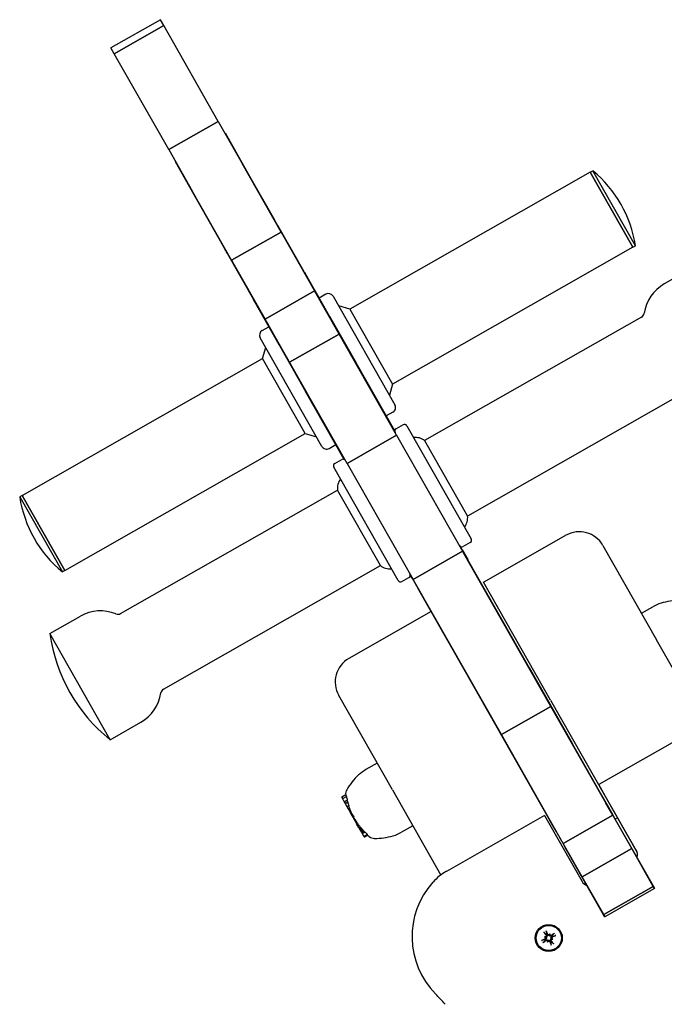
# Model space of a CAD drawing. Extents: x 27430 to 32112, y -6433 to -1785.
# Drawn here: x 30423 to 30661, y -3809 to -3446 of the extents above; entities that cross this region are included whole.
import ezdxf

# ---------------------------------------------------------------- set-up
doc = ezdxf.new("R2010")
doc.units = 0
doc.header["$LTSCALE"] = 30
doc.header["$MEASUREMENT"] = 0
doc.layers.get('0').update_dxf_attribs({"linetype": 'CONTINUOUS'})

# ---------------------------------------------------------------- blocks, each defined once
blk = doc.blocks.new('A$C1E5B3053')
for p, q in [((1461.95, 1514.6), (1443.69, 1504.22)), ((1461.95, 1514.6), (1443.69, 1504.22)), ((1463.19, 1512.42), (1461.95, 1514.6)), ((1463.19, 1512.42), (1461.95, 1514.6)), ((1463.19, 1512.42), (1444.93, 1502.04)), ((1444.93, 1502.04), (1463.19, 1512.42)), ((1483.27, 1477.12), (1463.19, 1512.42)), ((1483.27, 1477.12), (1463.19, 1512.42)), ((1444.93, 1502.04), (1443.69, 1504.22)), ((1444.93, 1502.04), (1443.69, 1504.22)), ((1465.01, 1466.74), (1444.93, 1502.04)), ((1465.01, 1466.74), (1444.93, 1502.04)), ((1483.27, 1477.12), (1465.01, 1466.74)), ((1465.01, 1466.74), (1483.27, 1477.12)), ((1483.27, 1477.12), (1492.07, 1461.64)), ((1483.27, 1477.12), (1492.07, 1461.64)), ((1485.73, 1472.79), (1485.82, 1472.84)), ((1485.82, 1472.84), (1494.84, 1456.98)), ((1465.01, 1466.74), (1473.82, 1451.26)), ((1465.01, 1466.74), (1473.82, 1451.26)), ((1467.48, 1462.41), (1467.39, 1462.36)), ((1467.39, 1462.36), (1476.42, 1446.49)), ((1506.48, 1436.31), (1492.07, 1461.64)), ((1506.48, 1436.31), (1492.07, 1461.64)), ((1494.76, 1456.93), (1494.84, 1456.98)), ((1494.84, 1456.98), (1504.05, 1440.79)), ((1620.48, 1458.38), (1531.82, 1407.94)), ((1620.48, 1458.38), (1621.41, 1458.91)), ((1620.48, 1458.38), (1636.21, 1430.74)), ((1636.21, 1430.74), (1620.48, 1458.38)), ((1637.14, 1431.27), (1621.41, 1458.91)), ((1488.23, 1425.93), (1473.82, 1451.26)), ((1488.23, 1425.93), (1473.82, 1451.26)), ((1476.5, 1446.54), (1476.42, 1446.49)), ((1476.42, 1446.49), (1485.62, 1430.31)), ((1504.05, 1440.79), (1503.96, 1440.74)), ((1505.17, 1438.82), (1504.05, 1440.79)), ((1505.17, 1438.82), (1514.74, 1421.99)), ((1506.48, 1436.31), (1488.23, 1425.93)), ((1488.23, 1425.93), (1506.48, 1436.31)), ((1506.48, 1436.31), (1518.83, 1414.61)), ((1506.48, 1436.31), (1518.83, 1414.61)), ((1485.71, 1430.36), (1485.62, 1430.31)), ((1486.75, 1428.34), (1485.62, 1430.31)), ((1636.21, 1430.74), (1547.55, 1380.3)), ((1636.21, 1430.74), (1637.14, 1431.27)), ((1486.75, 1428.34), (1496.32, 1411.51)), ((1488.23, 1425.93), (1500.57, 1404.23)), ((1488.23, 1425.93), (1500.57, 1404.23)), ((1659.09, 1423.62), (1647.79, 1417.19)), ((1515.81, 1420.13), (1514.74, 1421.99)), ((1515.2, 1421.39), (1515.11, 1421.34)), ((1516.57, 1418.98), (1515.2, 1421.39)), ((1515.81, 1420.13), (1515.72, 1420.08)), ((1517.52, 1417.1), (1515.81, 1420.13)), ((1516.48, 1418.93), (1516.57, 1418.98)), ((1524.34, 1405.32), (1516.57, 1418.98)), ((1517.52, 1417.1), (1517.44, 1417.05)), ((1518.2, 1415.91), (1517.52, 1417.1)), ((1518.12, 1415.86), (1518.2, 1415.91)), ((1518.2, 1415.91), (1520.11, 1412.56)), ((1518.83, 1414.61), (1500.57, 1404.23)), ((1500.57, 1404.23), (1518.83, 1414.61)), ((1527.86, 1398.72), (1518.83, 1414.61)), ((1527.86, 1398.72), (1518.83, 1414.61)), ((1520.02, 1412.51), (1520.11, 1412.56)), ((1523.63, 1406.38), (1520.11, 1412.56)), ((1522.98, 1413.38), (1520.54, 1412)), ((1525.71, 1412.63), (1548.45, 1372.65)), ((1497.38, 1409.64), (1496.32, 1411.51)), ((1496.68, 1410.86), (1496.6, 1410.81)), ((1497.97, 1408.4), (1496.6, 1410.81)), ((1497.46, 1409.69), (1497.38, 1409.64)), ((1499.1, 1406.62), (1497.38, 1409.64)), ((1498.06, 1408.45), (1497.97, 1408.4)), ((1505.74, 1394.74), (1497.97, 1408.4)), ((1531.82, 1407.94), (1527.73, 1409.07)), ((1499.18, 1406.67), (1499.1, 1406.62)), ((1499.78, 1405.43), (1499.1, 1406.62)), ((1499.86, 1405.48), (1499.78, 1405.43)), ((1499.78, 1405.43), (1501.68, 1402.08)), ((1523.54, 1406.33), (1523.63, 1406.38)), ((1527.27, 1399.98), (1523.63, 1406.38)), ((1524.26, 1405.27), (1524.34, 1405.32)), ((1524.34, 1405.32), (1534.12, 1388.13)), ((1531.82, 1407.94), (1547.55, 1380.3)), ((1639.38, 1404.93), (1559.41, 1359.44)), ((1499.51, 1400.03), (1501.94, 1401.42)), ((1509.61, 1388.34), (1500.57, 1404.23)), ((1509.61, 1388.34), (1500.57, 1404.23)), ((1501.77, 1402.13), (1501.68, 1402.08)), ((1505.2, 1395.89), (1501.68, 1402.08)), ((1527.86, 1398.72), (1509.61, 1388.34)), ((1509.61, 1388.34), (1527.86, 1398.72)), ((1527.18, 1399.93), (1527.27, 1399.98)), ((1527.27, 1399.98), (1528.64, 1397.57)), ((1549.08, 1361.43), (1527.86, 1398.72)), ((1549.08, 1361.43), (1527.86, 1398.72)), ((1528.55, 1397.52), (1528.64, 1397.57)), ((1528.64, 1397.57), (1532.52, 1390.73)), ((1521.5, 1357.32), (1498.76, 1397.3)), ((1505.29, 1395.94), (1505.2, 1395.89)), ((1508.84, 1389.5), (1505.2, 1395.89)), ((1505.83, 1394.79), (1505.74, 1394.74)), ((1505.74, 1394.74), (1515.52, 1377.55)), ((1499.66, 1389.65), (1500.79, 1393.74)), ((1532.44, 1390.69), (1532.52, 1390.73)), ((1532.52, 1390.73), (1533.56, 1388.92)), ((1411, 1339.22), (1499.66, 1389.65)), ((1515.39, 1362.01), (1499.66, 1389.65)), ((1508.93, 1389.55), (1508.84, 1389.5)), ((1508.84, 1389.5), (1510.21, 1387.08)), ((1530.83, 1351.05), (1509.61, 1388.34)), ((1530.83, 1351.05), (1509.61, 1388.34)), ((1510.3, 1387.13), (1510.21, 1387.08)), ((1510.21, 1387.08), (1514.1, 1380.25)), ((1533.56, 1388.92), (1533.47, 1388.87)), ((1533.8, 1388.48), (1533.56, 1388.92)), ((1548.38, 1362.87), (1533.8, 1388.48)), ((1534.03, 1388.08), (1534.12, 1388.13)), ((1548.38, 1363.06), (1534.12, 1388.13)), ((1514.18, 1380.3), (1514.1, 1380.25)), ((1514.1, 1380.25), (1515.13, 1378.44)), ((1547.55, 1380.3), (1546.42, 1376.21)), ((1515.22, 1378.49), (1515.13, 1378.44)), ((1515.38, 1378), (1515.13, 1378.44)), ((1529.95, 1352.39), (1515.38, 1378)), ((1515.6, 1377.6), (1515.52, 1377.55)), ((1529.78, 1352.48), (1515.52, 1377.55)), ((1655.2, 1377.12), (1575.24, 1331.63)), ((1547.7, 1369.92), (1545.27, 1368.54)), ((1551.49, 1365.29), (1548.88, 1363.8)), ((1552.85, 1364.91), (1576.58, 1323.19)), ((1426.73, 1311.57), (1515.39, 1362.01)), ((1515.39, 1362.01), (1519.48, 1360.88)), ((1549.08, 1361.43), (1530.83, 1351.05)), ((1530.83, 1351.05), (1549.08, 1361.43)), ((1549.08, 1361.43), (1573.42, 1318.64)), ((1549.08, 1361.43), (1573.42, 1318.64)), ((1524.23, 1356.57), (1526.67, 1357.95)), ((1559.41, 1359.44), (1575.24, 1331.63)), ((1526.28, 1350.95), (1528.89, 1352.43)), ((1530.83, 1351.05), (1555.17, 1308.26)), ((1530.83, 1351.05), (1555.17, 1308.26)), ((1549.64, 1307.86), (1525.91, 1349.58)), ((1447.29, 1295.66), (1527.25, 1341.15)), ((1543.08, 1313.33), (1527.25, 1341.15)), ((1411, 1339.22), (1410.07, 1338.69)), ((1410.07, 1338.69), (1425.8, 1311.04)), ((1426.73, 1311.57), (1411, 1339.22)), ((1411, 1339.22), (1426.73, 1311.57)), ((1576.21, 1321.83), (1573.6, 1320.34)), ((1581.07, 1307.21), (1611.49, 1324.52)), ((1573.42, 1318.64), (1555.17, 1308.26)), ((1555.17, 1308.26), (1573.42, 1318.64)), ((1572.54, 1320.39), (1572.84, 1319.86)), ((1573.24, 1319.16), (1572.84, 1319.86)), ((1573.24, 1319.16), (1573.15, 1319.11)), ((1573.24, 1319.16), (1575.28, 1315.57)), ((1605.97, 1261.41), (1573.42, 1318.64)), ((1605.97, 1261.41), (1573.42, 1318.64)), ((1625.13, 1320.77), (1644.91, 1286)), ((1575.28, 1315.57), (1575.19, 1315.52)), ((1575.34, 1315.47), (1575.28, 1315.57)), ((1579.36, 1308.4), (1575.34, 1315.47)), ((1426.73, 1311.57), (1425.8, 1311.04)), ((1463.11, 1267.84), (1543.08, 1313.33)), ((1551, 1307.49), (1553.61, 1308.97)), ((1554.11, 1309.91), (1554.41, 1309.38)), ((1554.81, 1308.67), (1554.41, 1309.38)), ((1554.9, 1308.72), (1554.81, 1308.67)), ((1554.81, 1308.67), (1556.85, 1305.09)), ((1587.72, 1251.03), (1555.17, 1308.26)), ((1587.72, 1251.03), (1555.17, 1308.26)), ((1592.89, 1284.62), (1579.36, 1308.4)), ((1605.79, 1263.75), (1581.07, 1307.21)), ((1556.94, 1305.14), (1556.85, 1305.09)), ((1556.91, 1304.99), (1556.85, 1305.09)), ((1560.93, 1297.92), (1556.91, 1304.99)), ((1561.81, 1296.38), (1531.47, 1279.12)), ((1574.46, 1274.14), (1560.93, 1297.92)), ((1639.34, 1295.79), (1643.51, 1298.16)), ((1421.15, 1288.27), (1432.45, 1294.7)), ((1443.4, 1249.16), (1421.15, 1288.27)), ((1443.4, 1249.16), (1421.15, 1288.27)), ((1662.79, 1254.57), (1644.91, 1286)), ((1592.8, 1284.57), (1592.89, 1284.62)), ((1624.24, 1229.49), (1592.89, 1284.62)), ((1574.55, 1274.19), (1574.46, 1274.14)), ((1605.82, 1219.01), (1574.46, 1274.14)), ((1598.12, 1275.62), (1598.04, 1275.57)), ((1613.95, 1247.8), (1598.12, 1275.62)), ((1547.5, 1230.72), (1527.73, 1265.48)), ((1605.79, 1263.75), (1637.76, 1207.56)), ((1605.97, 1261.41), (1587.72, 1251.03)), ((1587.72, 1251.03), (1605.97, 1261.41)), ((1628.79, 1221.3), (1605.97, 1261.41)), ((1628.79, 1221.3), (1605.97, 1261.41)), ((1443.4, 1249.16), (1454.7, 1255.58)), ((1659.82, 1253.19), (1623.62, 1232.6)), ((1610.54, 1210.92), (1587.72, 1251.03)), ((1610.54, 1210.92), (1587.72, 1251.03)), ((1613.95, 1247.8), (1613.86, 1247.75)), ((1541.94, 1240.5), (1537.77, 1238.13)), ((1547.5, 1230.72), (1565.38, 1199.29)), ((1626.1, 1228.25), (1623.62, 1232.6)), ((1528.83, 1227.85), (1529.19, 1227.22)), ((1528.9, 1228.12), (1530.29, 1228.91)), ((1529.19, 1227.22), (1529.72, 1226.29)), ((1529.26, 1227.5), (1530.58, 1228.25)), ((1529.72, 1226.29), (1530.86, 1226.94)), ((1624.16, 1229.45), (1624.24, 1229.49)), ((1626.3, 1225.87), (1624.24, 1229.49)), ((1637.47, 1208.26), (1626.1, 1228.25)), ((1529.72, 1226.29), (1530.07, 1225.68)), ((1530.07, 1225.68), (1531.04, 1226.23)), ((1530.07, 1225.68), (1530.71, 1224.55)), ((1530.71, 1224.55), (1531.42, 1224.95)), ((1530.71, 1224.55), (1531.2, 1223.68)), ((1531.2, 1223.68), (1531.67, 1223.94)), ((1531.2, 1223.68), (1531.22, 1223.64)), ((1531.22, 1223.64), (1531.62, 1223.87)), ((1531.22, 1223.64), (1531.24, 1223.61)), ((1531.24, 1223.61), (1531.63, 1223.83)), ((1531.24, 1223.61), (1531.26, 1223.58)), ((1531.26, 1223.58), (1531.64, 1223.8)), ((1531.26, 1223.58), (1531.27, 1223.56)), ((1531.27, 1223.56), (1531.65, 1223.78)), ((1531.27, 1223.56), (1531.43, 1223.28)), ((1531.43, 1223.28), (1531.83, 1223.51)), ((1531.43, 1223.28), (1532, 1222.28)), ((1626.22, 1225.82), (1626.3, 1225.87)), ((1628.79, 1221.3), (1626.22, 1225.82)), ((1628.88, 1221.35), (1626.3, 1225.87)), ((1532, 1222.28), (1532.29, 1222.44)), ((1532, 1222.28), (1532.36, 1221.64)), ((1532.36, 1221.64), (1532.73, 1221.85)), ((1532.36, 1221.64), (1532.94, 1220.63)), ((1532.94, 1220.63), (1533.26, 1220.82)), ((1532.94, 1220.63), (1532.96, 1220.59)), ((1532.96, 1220.59), (1533.12, 1220.68)), ((1532.96, 1220.59), (1533.04, 1220.44)), ((1533.04, 1220.44), (1533.21, 1220.54)), ((1533.04, 1220.44), (1533.18, 1220.2)), ((1533.18, 1220.2), (1533.37, 1220.31)), ((1533.18, 1220.2), (1533.34, 1219.92)), ((1533.34, 1219.92), (1533.54, 1220.04)), ((1533.34, 1219.92), (1533.52, 1219.61)), ((1533.52, 1219.61), (1533.73, 1219.73)), ((1603.63, 1221.23), (1567.44, 1200.64)), ((1603.63, 1221.23), (1606.1, 1216.88)), ((1628.79, 1221.3), (1610.54, 1210.92)), ((1610.54, 1210.92), (1628.79, 1221.3)), ((1628.79, 1221.3), (1628.88, 1221.35)), ((1635.79, 1209), (1628.79, 1221.3)), ((1635.79, 1209), (1628.79, 1221.3)), ((1629.7, 1219.91), (1628.88, 1221.35)), ((1629.61, 1219.86), (1629.7, 1219.91)), ((1630.49, 1220.34), (1629.7, 1219.9)), ((1643.79, 1195.14), (1629.7, 1219.91)), ((1533.52, 1219.61), (1533.59, 1219.49)), ((1533.59, 1219.49), (1533.8, 1219.61)), ((1533.59, 1219.49), (1533.65, 1219.38)), ((1533.65, 1219.38), (1533.86, 1219.5)), ((1533.65, 1219.38), (1533.71, 1219.27)), ((1533.71, 1219.27), (1533.92, 1219.4)), ((1533.71, 1219.27), (1533.76, 1219.18)), ((1533.76, 1219.18), (1533.98, 1219.31)), ((1533.76, 1219.18), (1533.81, 1219.1)), ((1533.81, 1219.1), (1534.02, 1219.22)), ((1533.81, 1219.1), (1533.85, 1219.02)), ((1533.85, 1219.02), (1534.07, 1219.14)), ((1533.85, 1219.02), (1533.88, 1218.96)), ((1533.88, 1218.96), (1534.12, 1219.1)), ((1533.88, 1218.96), (1534.45, 1217.96)), ((1534.45, 1217.96), (1534.77, 1218.14)), ((1534.67, 1217.59), (1534.45, 1217.96)), ((1534.67, 1217.59), (1535.03, 1217.79)), ((1535.18, 1216.68), (1534.67, 1217.59)), ((1535.18, 1216.68), (1535.67, 1216.96)), ((1535.21, 1216.62), (1535.18, 1216.68)), ((1535.21, 1216.62), (1535.7, 1216.9)), ((1535.28, 1216.51), (1535.21, 1216.62)), ((1535.28, 1216.51), (1535.79, 1216.81)), ((1535.34, 1216.4), (1535.28, 1216.51)), ((1535.34, 1216.4), (1535.88, 1216.7)), ((1535.41, 1216.27), (1535.34, 1216.4)), ((1535.41, 1216.27), (1535.98, 1216.59)), ((1535.49, 1216.15), (1535.41, 1216.27)), ((1535.49, 1216.15), (1536.07, 1216.48)), ((1535.56, 1216.01), (1535.49, 1216.15)), ((1535.56, 1216.01), (1536.18, 1216.36)), ((1535.68, 1215.81), (1535.56, 1216.01)), ((1535.68, 1215.81), (1536.33, 1216.18)), ((1535.77, 1215.65), (1536.46, 1216.04)), ((1555.05, 1217.45), (1550.88, 1215.08)), ((1605.9, 1219.06), (1605.82, 1219.01)), ((1607.88, 1215.39), (1605.82, 1219.01)), ((1606.1, 1216.88), (1617.48, 1196.89)), ((1535.77, 1215.65), (1535.68, 1215.81)), ((1535.85, 1215.51), (1535.77, 1215.65)), ((1535.85, 1215.51), (1536.56, 1215.91)), ((1535.9, 1215.41), (1535.85, 1215.51)), ((1535.9, 1215.41), (1536.63, 1215.82)), ((1535.94, 1215.35), (1535.9, 1215.41)), ((1535.94, 1215.35), (1536.67, 1215.77)), ((1535.95, 1215.33), (1535.94, 1215.35)), ((1535.95, 1215.33), (1536.68, 1215.74)), ((1536.04, 1215.16), (1536.8, 1215.59)), ((1536.04, 1215.16), (1536.12, 1215.03)), ((1536.12, 1215.03), (1536.95, 1215.5)), ((1536.12, 1215.03), (1536.32, 1214.68)), ((1536.32, 1214.68), (1537.23, 1215.21)), ((1536.32, 1214.68), (1536.39, 1214.56)), ((1536.39, 1214.56), (1537.4, 1215.13)), ((1536.39, 1214.56), (1536.87, 1213.72)), ((1536.87, 1213.72), (1537, 1213.49)), ((1537.14, 1213.64), (1538.28, 1214.29)), ((1537.27, 1213.41), (1538.43, 1214.06)), ((1607.96, 1215.44), (1607.88, 1215.39)), ((1610.45, 1210.87), (1607.88, 1215.39)), ((1610.54, 1210.92), (1607.96, 1215.44)), ((1610.54, 1210.92), (1610.45, 1210.87)), ((1611.27, 1209.42), (1610.45, 1210.87)), ((1617.54, 1198.61), (1610.54, 1210.92)), ((1617.54, 1198.61), (1610.54, 1210.92)), ((1611.36, 1209.47), (1611.27, 1209.42)), ((1625.36, 1184.66), (1611.27, 1209.42)), ((1635.79, 1209), (1617.54, 1198.61)), ((1617.54, 1198.61), (1635.79, 1209)), ((1643.7, 1195.09), (1635.79, 1209)), ((1643.7, 1195.09), (1635.79, 1209)), ((1625.45, 1184.71), (1617.54, 1198.61)), ((1625.45, 1184.71), (1617.54, 1198.61)), ((1643.7, 1195.09), (1625.45, 1184.71)), ((1625.45, 1184.71), (1643.7, 1195.09)), ((1644.15, 1194.3), (1625.9, 1183.92)), ((1644.15, 1194.3), (1625.9, 1183.92)), ((1643.7, 1195.09), (1643.79, 1195.14)), ((1644.15, 1194.3), (1643.7, 1195.09)), ((1644.15, 1194.3), (1643.7, 1195.09)), ((1643.7, 1195.09), (1644.15, 1194.3)), ((1644.24, 1194.35), (1643.79, 1195.14)), ((1644.24, 1194.35), (1644.15, 1194.3)), ((1625.45, 1184.71), (1625.36, 1184.66)), ((1625.81, 1183.87), (1625.36, 1184.66)), ((1625.9, 1183.92), (1625.45, 1184.71)), ((1625.45, 1184.71), (1625.9, 1183.92)), ((1625.9, 1183.92), (1625.45, 1184.71)), ((1625.9, 1183.92), (1625.81, 1183.87)), ((1603.59, 1176.51), (1603.85, 1176.43)), ((1603.85, 1176.43), (1604.24, 1176.33)), ((1604.26, 1177.32), (1604.36, 1177.2)), ((1604.6, 1177.34), (1604.54, 1177.48)), ((1605.51, 1177.38), (1605.41, 1177)), ((1605.59, 1177.65), (1605.51, 1177.38)), ((1606.4, 1176.97), (1606.28, 1176.88)), ((1606.42, 1176.64), (1606.56, 1176.69)), ((1603.89, 1175.52), (1603.75, 1175.46)), ((1603.91, 1175.18), (1604.03, 1175.28)), ((1604.72, 1174.5), (1604.8, 1174.77)), ((1604.8, 1174.77), (1604.9, 1175.16)), ((1605.72, 1174.81), (1605.77, 1174.67)), ((1606.05, 1174.83), (1605.96, 1174.95)), ((1606.46, 1175.72), (1606.08, 1175.82)), ((1606.73, 1175.64), (1606.46, 1175.72))]:
    blk.add_line(p, q)
at = {"flags": 128}
for points in [[(1530.3, 1228.79), (1530.31, 1228.79), (1530.31, 1228.79), (1530.31, 1228.78), (1530.31, 1228.78), (1530.31, 1228.78), (1530.31, 1228.78), (1530.31, 1228.77), (1530.31, 1228.77), (1530.31, 1228.77), (1530.31, 1228.77), (1530.31, 1228.76), (1530.31, 1228.76), (1530.31, 1228.76), (1530.31, 1228.76), (1530.31, 1228.75), (1530.31, 1228.75), (1530.31, 1228.75), (1530.31, 1228.75), (1530.31, 1228.75), (1530.31, 1228.74), (1530.31, 1228.74), (1530.31, 1228.74), (1530.31, 1228.74), (1530.31, 1228.73)], [(1603.53, 1178.03), (1603.53, 1178.03), (1603.53, 1178.04), (1603.52, 1178.04), (1603.52, 1178.05), (1603.51, 1178.06), (1603.51, 1178.06), (1603.5, 1178.07), (1603.49, 1178.08), (1603.49, 1178.08), (1603.48, 1178.09), (1603.47, 1178.1), (1603.47, 1178.11), (1603.46, 1178.12), (1603.45, 1178.13), (1603.45, 1178.14), (1603.44, 1178.15), (1603.43, 1178.16), (1603.43, 1178.17), (1603.42, 1178.18), (1603.41, 1178.18), (1603.41, 1178.19), (1603.4, 1178.2), (1603.39, 1178.21), (1603.38, 1178.22)], [(1603.53, 1178.03), (1603.57, 1177.99), (1603.61, 1177.96), (1603.65, 1177.92), (1603.68, 1177.89), (1603.72, 1177.85), (1603.75, 1177.82), (1603.78, 1177.79), (1603.82, 1177.76), (1603.85, 1177.72), (1603.88, 1177.69), (1603.91, 1177.66), (1603.94, 1177.64), (1603.97, 1177.61), (1604, 1177.58), (1604.03, 1177.55), (1604.06, 1177.52), (1604.08, 1177.5), (1604.11, 1177.47), (1604.14, 1177.45), (1604.16, 1177.42), (1604.19, 1177.4), (1604.21, 1177.37), (1604.24, 1177.35), (1604.26, 1177.32)], [(1603.95, 1176.34), (1603.97, 1176.32), (1603.98, 1176.29), (1604, 1176.27), (1604.01, 1176.24), (1604.02, 1176.21), (1604.03, 1176.18), (1604.04, 1176.15), (1604.04, 1176.12), (1604.04, 1176.09), (1604.04, 1176.05), (1604.04, 1176.02), (1604.03, 1175.99), (1604.02, 1175.96), (1604.01, 1175.94), (1604, 1175.91), (1603.99, 1175.88), (1603.97, 1175.85), (1603.95, 1175.83), (1603.93, 1175.8), (1603.91, 1175.78), (1603.88, 1175.76), (1603.86, 1175.75), (1603.83, 1175.73), (1603.8, 1175.72)], [(1604.24, 1176.33), (1604.25, 1176.29), (1604.27, 1176.25), (1604.28, 1176.21), (1604.28, 1176.16), (1604.29, 1176.12), (1604.29, 1176.08), (1604.29, 1176.04), (1604.28, 1175.99), (1604.27, 1175.95), (1604.26, 1175.91), (1604.25, 1175.87), (1604.23, 1175.83), (1604.21, 1175.79), (1604.19, 1175.76), (1604.17, 1175.73), (1604.14, 1175.69), (1604.12, 1175.66), (1604.09, 1175.64), (1604.06, 1175.61), (1604.03, 1175.59), (1603.99, 1175.57), (1603.96, 1175.55), (1603.93, 1175.53), (1603.89, 1175.52)], [(1604.18, 1177.07), (1604.19, 1177.05), (1604.21, 1177.02), (1604.22, 1176.99), (1604.23, 1176.97), (1604.24, 1176.93), (1604.25, 1176.9), (1604.25, 1176.87), (1604.25, 1176.84), (1604.25, 1176.81), (1604.25, 1176.78), (1604.24, 1176.75), (1604.23, 1176.72), (1604.22, 1176.69), (1604.21, 1176.66), (1604.19, 1176.64), (1604.18, 1176.61), (1604.16, 1176.58), (1604.13, 1176.56), (1604.11, 1176.54), (1604.09, 1176.52), (1604.06, 1176.5), (1604.04, 1176.49), (1604.01, 1176.47), (1603.98, 1176.46)], [(1604.21, 1178.7), (1604.22, 1178.69), (1604.22, 1178.67), (1604.23, 1178.66), (1604.23, 1178.65), (1604.24, 1178.64), (1604.24, 1178.63), (1604.25, 1178.62), (1604.25, 1178.61), (1604.26, 1178.6), (1604.26, 1178.59), (1604.27, 1178.58), (1604.27, 1178.57), (1604.27, 1178.56), (1604.28, 1178.55), (1604.28, 1178.54), (1604.29, 1178.53), (1604.29, 1178.52), (1604.29, 1178.51), (1604.29, 1178.5), (1604.3, 1178.49), (1604.3, 1178.49), (1604.3, 1178.48), (1604.3, 1178.47), (1604.3, 1178.47)], [(1604.36, 1177.2), (1604.38, 1177.17), (1604.4, 1177.14), (1604.42, 1177.11), (1604.43, 1177.07), (1604.45, 1177.04), (1604.46, 1177), (1604.47, 1176.96), (1604.48, 1176.92), (1604.49, 1176.88), (1604.49, 1176.84), (1604.49, 1176.8), (1604.49, 1176.76), (1604.48, 1176.72), (1604.47, 1176.68), (1604.46, 1176.64), (1604.45, 1176.59), (1604.43, 1176.55), (1604.41, 1176.52), (1604.39, 1176.48), (1604.36, 1176.45), (1604.33, 1176.41), (1604.3, 1176.38), (1604.27, 1176.35), (1604.24, 1176.33)], [(1604.54, 1177.48), (1604.53, 1177.52), (1604.52, 1177.55), (1604.52, 1177.58), (1604.51, 1177.62), (1604.5, 1177.65), (1604.49, 1177.69), (1604.48, 1177.72), (1604.47, 1177.76), (1604.46, 1177.8), (1604.46, 1177.84), (1604.45, 1177.88), (1604.44, 1177.92), (1604.43, 1177.96), (1604.42, 1178), (1604.41, 1178.04), (1604.4, 1178.08), (1604.39, 1178.13), (1604.37, 1178.17), (1604.36, 1178.22), (1604.35, 1178.27), (1604.34, 1178.32), (1604.33, 1178.37), (1604.32, 1178.42), (1604.3, 1178.47)], [(1605.41, 1177), (1605.37, 1176.98), (1605.33, 1176.97), (1605.29, 1176.96), (1605.24, 1176.95), (1605.2, 1176.94), (1605.16, 1176.94), (1605.12, 1176.95), (1605.07, 1176.95), (1605.03, 1176.96), (1604.99, 1176.97), (1604.95, 1176.98), (1604.91, 1177), (1604.87, 1177.02), (1604.84, 1177.04), (1604.81, 1177.06), (1604.77, 1177.09), (1604.75, 1177.11), (1604.72, 1177.14), (1604.69, 1177.17), (1604.67, 1177.21), (1604.65, 1177.24), (1604.63, 1177.27), (1604.61, 1177.31), (1604.6, 1177.34)], [(1605.42, 1177.28), (1605.4, 1177.26), (1605.37, 1177.25), (1605.35, 1177.23), (1605.32, 1177.22), (1605.29, 1177.21), (1605.26, 1177.2), (1605.23, 1177.2), (1605.2, 1177.19), (1605.17, 1177.19), (1605.13, 1177.19), (1605.1, 1177.19), (1605.07, 1177.2), (1605.04, 1177.21), (1605.02, 1177.22), (1604.99, 1177.23), (1604.96, 1177.25), (1604.93, 1177.26), (1604.91, 1177.28), (1604.88, 1177.3), (1604.86, 1177.33), (1604.84, 1177.35), (1604.83, 1177.37), (1604.81, 1177.4), (1604.8, 1177.43)], [(1606.28, 1176.88), (1606.25, 1176.85), (1606.22, 1176.83), (1606.19, 1176.81), (1606.15, 1176.8), (1606.12, 1176.78), (1606.08, 1176.77), (1606.04, 1176.76), (1606, 1176.75), (1605.96, 1176.74), (1605.92, 1176.74), (1605.88, 1176.74), (1605.84, 1176.74), (1605.8, 1176.75), (1605.76, 1176.76), (1605.72, 1176.77), (1605.67, 1176.78), (1605.63, 1176.8), (1605.6, 1176.82), (1605.56, 1176.84), (1605.53, 1176.87), (1605.49, 1176.9), (1605.46, 1176.93), (1605.43, 1176.96), (1605.41, 1177)], [(1606.16, 1177.05), (1606.13, 1177.04), (1606.1, 1177.02), (1606.07, 1177.01), (1606.05, 1177), (1606.01, 1176.99), (1605.98, 1176.99), (1605.95, 1176.98), (1605.92, 1176.98), (1605.89, 1176.98), (1605.86, 1176.99), (1605.83, 1176.99), (1605.8, 1177), (1605.77, 1177.01), (1605.74, 1177.02), (1605.72, 1177.04), (1605.69, 1177.06), (1605.66, 1177.08), (1605.64, 1177.1), (1605.62, 1177.12), (1605.6, 1177.14), (1605.58, 1177.17), (1605.57, 1177.19), (1605.55, 1177.22), (1605.54, 1177.25)], [(1606.08, 1175.82), (1606.06, 1175.86), (1606.05, 1175.9), (1606.04, 1175.95), (1606.03, 1175.99), (1606.02, 1176.03), (1606.02, 1176.07), (1606.03, 1176.12), (1606.03, 1176.16), (1606.04, 1176.2), (1606.05, 1176.24), (1606.06, 1176.28), (1606.08, 1176.32), (1606.1, 1176.36), (1606.12, 1176.39), (1606.14, 1176.43), (1606.17, 1176.46), (1606.19, 1176.49), (1606.22, 1176.51), (1606.25, 1176.54), (1606.29, 1176.56), (1606.32, 1176.59), (1606.35, 1176.61), (1606.39, 1176.62), (1606.42, 1176.64)], [(1606.36, 1175.81), (1606.35, 1175.83), (1606.33, 1175.86), (1606.31, 1175.88), (1606.3, 1175.91), (1606.29, 1175.94), (1606.28, 1175.97), (1606.28, 1176), (1606.27, 1176.03), (1606.27, 1176.07), (1606.27, 1176.1), (1606.27, 1176.13), (1606.28, 1176.16), (1606.29, 1176.19), (1606.3, 1176.22), (1606.31, 1176.24), (1606.33, 1176.27), (1606.34, 1176.3), (1606.36, 1176.32), (1606.38, 1176.35), (1606.41, 1176.37), (1606.43, 1176.39), (1606.45, 1176.41), (1606.48, 1176.42), (1606.51, 1176.43)], [(1607.11, 1177.7), (1607.07, 1177.66), (1607.04, 1177.62), (1607, 1177.58), (1606.97, 1177.55), (1606.93, 1177.51), (1606.9, 1177.48), (1606.87, 1177.45), (1606.84, 1177.41), (1606.8, 1177.38), (1606.77, 1177.35), (1606.74, 1177.32), (1606.72, 1177.29), (1606.69, 1177.26), (1606.66, 1177.23), (1606.63, 1177.2), (1606.6, 1177.18), (1606.58, 1177.15), (1606.55, 1177.12), (1606.53, 1177.1), (1606.5, 1177.07), (1606.48, 1177.05), (1606.45, 1177.02), (1606.43, 1177), (1606.4, 1176.97)], [(1606.56, 1176.69), (1606.6, 1176.7), (1606.63, 1176.71), (1606.66, 1176.72), (1606.7, 1176.72), (1606.73, 1176.73), (1606.77, 1176.74), (1606.8, 1176.75), (1606.84, 1176.76), (1606.88, 1176.77), (1606.92, 1176.78), (1606.96, 1176.79), (1607, 1176.8), (1607.04, 1176.81), (1607.08, 1176.82), (1607.12, 1176.83), (1607.17, 1176.84), (1607.21, 1176.85), (1607.25, 1176.86), (1607.3, 1176.87), (1607.35, 1176.88), (1607.4, 1176.89), (1607.45, 1176.9), (1607.5, 1176.92), (1607.55, 1176.93)], [(1607.11, 1177.7), (1607.12, 1177.7), (1607.12, 1177.71), (1607.12, 1177.71), (1607.13, 1177.72), (1607.14, 1177.72), (1607.14, 1177.73), (1607.15, 1177.73), (1607.16, 1177.74), (1607.16, 1177.74), (1607.17, 1177.75), (1607.18, 1177.76), (1607.19, 1177.76), (1607.2, 1177.77), (1607.21, 1177.78), (1607.22, 1177.78), (1607.23, 1177.79), (1607.24, 1177.8), (1607.25, 1177.81), (1607.26, 1177.81), (1607.26, 1177.82), (1607.27, 1177.83), (1607.28, 1177.83), (1607.29, 1177.84), (1607.3, 1177.85)], [(1607.78, 1177.02), (1607.77, 1177.01), (1607.75, 1177.01), (1607.74, 1177), (1607.73, 1177), (1607.72, 1176.99), (1607.71, 1176.99), (1607.7, 1176.98), (1607.69, 1176.98), (1607.68, 1176.97), (1607.67, 1176.97), (1607.66, 1176.97), (1607.65, 1176.96), (1607.64, 1176.96), (1607.63, 1176.95), (1607.62, 1176.95), (1607.61, 1176.95), (1607.6, 1176.94), (1607.59, 1176.94), (1607.58, 1176.94), (1607.57, 1176.94), (1607.57, 1176.93), (1607.56, 1176.93), (1607.55, 1176.93), (1607.55, 1176.93)], [(1602.54, 1175.13), (1602.55, 1175.14), (1602.56, 1175.14), (1602.57, 1175.15), (1602.58, 1175.15), (1602.59, 1175.16), (1602.6, 1175.16), (1602.61, 1175.17), (1602.62, 1175.17), (1602.63, 1175.18), (1602.65, 1175.18), (1602.66, 1175.19), (1602.67, 1175.19), (1602.68, 1175.19), (1602.69, 1175.2), (1602.7, 1175.2), (1602.7, 1175.2), (1602.71, 1175.21), (1602.72, 1175.21), (1602.73, 1175.21), (1602.74, 1175.22), (1602.74, 1175.22), (1602.75, 1175.22), (1602.76, 1175.22), (1602.76, 1175.22)], [(1603.75, 1175.46), (1603.71, 1175.45), (1603.68, 1175.44), (1603.65, 1175.44), (1603.61, 1175.43), (1603.58, 1175.42), (1603.54, 1175.41), (1603.51, 1175.4), (1603.47, 1175.39), (1603.43, 1175.38), (1603.39, 1175.38), (1603.35, 1175.37), (1603.31, 1175.36), (1603.27, 1175.35), (1603.23, 1175.34), (1603.19, 1175.33), (1603.15, 1175.32), (1603.1, 1175.3), (1603.06, 1175.29), (1603.01, 1175.28), (1602.96, 1175.27), (1602.92, 1175.26), (1602.87, 1175.25), (1602.82, 1175.24), (1602.76, 1175.22)], [(1603.2, 1174.45), (1603.2, 1174.45), (1603.19, 1174.45), (1603.19, 1174.44), (1603.18, 1174.44), (1603.18, 1174.43), (1603.17, 1174.43), (1603.16, 1174.42), (1603.15, 1174.41), (1603.15, 1174.41), (1603.14, 1174.4), (1603.13, 1174.39), (1603.12, 1174.39), (1603.11, 1174.38), (1603.1, 1174.37), (1603.1, 1174.37), (1603.09, 1174.36), (1603.08, 1174.35), (1603.07, 1174.35), (1603.06, 1174.34), (1603.05, 1174.33), (1603.04, 1174.33), (1603.03, 1174.32), (1603.02, 1174.31), (1603.01, 1174.3)], [(1603.2, 1174.45), (1603.24, 1174.49), (1603.27, 1174.53), (1603.31, 1174.57), (1603.34, 1174.6), (1603.38, 1174.64), (1603.41, 1174.67), (1603.44, 1174.7), (1603.48, 1174.74), (1603.51, 1174.77), (1603.54, 1174.8), (1603.57, 1174.83), (1603.6, 1174.86), (1603.63, 1174.89), (1603.65, 1174.92), (1603.68, 1174.95), (1603.71, 1174.98), (1603.73, 1175), (1603.76, 1175.03), (1603.79, 1175.06), (1603.81, 1175.08), (1603.84, 1175.11), (1603.86, 1175.13), (1603.88, 1175.16), (1603.91, 1175.18)], [(1604.03, 1175.28), (1604.06, 1175.3), (1604.09, 1175.32), (1604.12, 1175.34), (1604.16, 1175.35), (1604.2, 1175.37), (1604.23, 1175.38), (1604.27, 1175.39), (1604.31, 1175.4), (1604.35, 1175.41), (1604.39, 1175.41), (1604.43, 1175.41), (1604.47, 1175.41), (1604.51, 1175.4), (1604.55, 1175.39), (1604.6, 1175.38), (1604.64, 1175.37), (1604.68, 1175.35), (1604.71, 1175.33), (1604.75, 1175.31), (1604.78, 1175.28), (1604.82, 1175.25), (1604.85, 1175.22), (1604.88, 1175.19), (1604.9, 1175.16)], [(1604.16, 1175.1), (1604.18, 1175.11), (1604.21, 1175.13), (1604.24, 1175.14), (1604.27, 1175.15), (1604.3, 1175.16), (1604.33, 1175.17), (1604.36, 1175.17), (1604.39, 1175.17), (1604.42, 1175.17), (1604.45, 1175.17), (1604.48, 1175.16), (1604.51, 1175.15), (1604.54, 1175.14), (1604.57, 1175.13), (1604.6, 1175.11), (1604.62, 1175.09), (1604.65, 1175.08), (1604.67, 1175.05), (1604.69, 1175.03), (1604.71, 1175.01), (1604.73, 1174.98), (1604.74, 1174.96), (1604.76, 1174.93), (1604.77, 1174.9)], [(1604.89, 1174.87), (1604.91, 1174.89), (1604.94, 1174.9), (1604.96, 1174.92), (1604.99, 1174.93), (1605.02, 1174.94), (1605.05, 1174.95), (1605.08, 1174.96), (1605.11, 1174.96), (1605.15, 1174.96), (1605.18, 1174.96), (1605.21, 1174.96), (1605.24, 1174.95), (1605.27, 1174.94), (1605.3, 1174.93), (1605.32, 1174.92), (1605.35, 1174.91), (1605.38, 1174.89), (1605.4, 1174.87), (1605.43, 1174.85), (1605.45, 1174.83), (1605.47, 1174.8), (1605.49, 1174.78), (1605.5, 1174.75), (1605.51, 1174.72)], [(1604.9, 1175.16), (1604.94, 1175.17), (1604.98, 1175.19), (1605.03, 1175.2), (1605.07, 1175.2), (1605.11, 1175.21), (1605.15, 1175.21), (1605.2, 1175.21), (1605.24, 1175.2), (1605.28, 1175.19), (1605.32, 1175.18), (1605.36, 1175.17), (1605.4, 1175.15), (1605.44, 1175.13), (1605.47, 1175.11), (1605.51, 1175.09), (1605.54, 1175.06), (1605.57, 1175.04), (1605.59, 1175.01), (1605.62, 1174.98), (1605.64, 1174.95), (1605.67, 1174.91), (1605.69, 1174.88), (1605.7, 1174.85), (1605.72, 1174.81)], [(1605.77, 1174.67), (1605.78, 1174.63), (1605.79, 1174.6), (1605.8, 1174.57), (1605.8, 1174.53), (1605.81, 1174.5), (1605.82, 1174.46), (1605.83, 1174.43), (1605.84, 1174.39), (1605.85, 1174.35), (1605.86, 1174.31), (1605.87, 1174.27), (1605.88, 1174.23), (1605.89, 1174.19), (1605.9, 1174.15), (1605.91, 1174.11), (1605.92, 1174.07), (1605.93, 1174.02), (1605.94, 1173.98), (1605.95, 1173.93), (1605.96, 1173.88), (1605.97, 1173.83), (1605.98, 1173.79), (1606, 1173.73), (1606.01, 1173.68)], [(1605.96, 1174.95), (1605.93, 1174.98), (1605.91, 1175.01), (1605.89, 1175.04), (1605.88, 1175.08), (1605.86, 1175.12), (1605.85, 1175.15), (1605.84, 1175.19), (1605.83, 1175.23), (1605.82, 1175.27), (1605.82, 1175.31), (1605.82, 1175.35), (1605.82, 1175.39), (1605.83, 1175.43), (1605.84, 1175.47), (1605.85, 1175.52), (1605.86, 1175.56), (1605.88, 1175.6), (1605.9, 1175.63), (1605.92, 1175.67), (1605.95, 1175.7), (1605.98, 1175.74), (1606.01, 1175.77), (1606.04, 1175.8), (1606.08, 1175.82)], [(1606.1, 1173.46), (1606.09, 1173.47), (1606.09, 1173.48), (1606.08, 1173.49), (1606.08, 1173.5), (1606.07, 1173.51), (1606.07, 1173.52), (1606.06, 1173.53), (1606.06, 1173.54), (1606.05, 1173.55), (1606.05, 1173.56), (1606.05, 1173.58), (1606.04, 1173.59), (1606.04, 1173.6), (1606.03, 1173.61), (1606.03, 1173.62), (1606.03, 1173.62), (1606.02, 1173.63), (1606.02, 1173.64), (1606.02, 1173.65), (1606.02, 1173.66), (1606.01, 1173.66), (1606.01, 1173.67), (1606.01, 1173.68), (1606.01, 1173.68)], [(1606.78, 1174.12), (1606.74, 1174.16), (1606.7, 1174.19), (1606.66, 1174.23), (1606.63, 1174.26), (1606.59, 1174.3), (1606.56, 1174.33), (1606.53, 1174.36), (1606.49, 1174.4), (1606.46, 1174.43), (1606.43, 1174.46), (1606.4, 1174.49), (1606.37, 1174.52), (1606.34, 1174.54), (1606.31, 1174.57), (1606.28, 1174.6), (1606.26, 1174.63), (1606.23, 1174.65), (1606.2, 1174.68), (1606.18, 1174.71), (1606.15, 1174.73), (1606.13, 1174.76), (1606.1, 1174.78), (1606.08, 1174.8), (1606.05, 1174.83)], [(1606.13, 1175.08), (1606.12, 1175.1), (1606.1, 1175.13), (1606.09, 1175.16), (1606.08, 1175.19), (1606.07, 1175.22), (1606.07, 1175.25), (1606.06, 1175.28), (1606.06, 1175.31), (1606.06, 1175.34), (1606.07, 1175.37), (1606.07, 1175.4), (1606.08, 1175.43), (1606.09, 1175.46), (1606.1, 1175.49), (1606.12, 1175.52), (1606.14, 1175.54), (1606.16, 1175.57), (1606.18, 1175.59), (1606.2, 1175.61), (1606.22, 1175.63), (1606.25, 1175.65), (1606.27, 1175.66), (1606.3, 1175.68), (1606.33, 1175.69)], [(1606.78, 1174.12), (1606.78, 1174.12), (1606.79, 1174.11), (1606.79, 1174.11), (1606.8, 1174.1), (1606.8, 1174.1), (1606.81, 1174.09), (1606.81, 1174.08), (1606.82, 1174.07), (1606.82, 1174.07), (1606.83, 1174.06), (1606.84, 1174.05), (1606.84, 1174.04), (1606.85, 1174.03), (1606.86, 1174.02), (1606.86, 1174.01), (1606.87, 1174.01), (1606.88, 1174), (1606.89, 1173.99), (1606.89, 1173.98), (1606.9, 1173.97), (1606.91, 1173.96), (1606.91, 1173.95), (1606.92, 1173.94), (1606.93, 1173.93)]]:
    blk.add_lwpolyline(points, dxfattribs=at)
for radius in [5, 4.65]:
    blk.add_circle((1605.16, 1176.08), radius)
for centre, radius, start, end in [((1593.02, 1424.46), 44.64, 8.7648, 50.5016), ((1655.2, 1404.15), 15, 119.6332, 171.4887), ((1523.97, 1411.64), 2, 29.6332, 119.6332), ((1638.39, 1406.67), 2, 299.6332, 351.4887), ((1500.5, 1398.29), 2, 119.6332, 209.6332), ((1546.71, 1371.66), 2, 299.6332, 29.6332), ((1551.98, 1364.42), 1, 29.6332, 119.6332), ((1549.37, 1362.93), 1, 119.6332, 209.6332), ((1555.96, 1354.89), 5.71, 52.8257, 96.4407), ((1523.24, 1358.31), 2, 209.6332, 299.6332), ((1526.77, 1350.08), 1, 119.6332, 209.6332), ((1529.38, 1351.56), 1, 29.6332, 119.6332), ((1532.93, 1341.79), 5.71, 142.8257, 186.4407), ((1454.19, 1345.49), 44.64, 188.7648, 230.5016), ((1569.56, 1330.99), 5.71, 322.8257, 6.4407), ((1616.44, 1315.83), 10, 29.6332, 119.6332), ((1575.71, 1322.7), 1, 299.6332, 29.6332), ((1573.11, 1321.21), 1, 209.6332, 299.6332), ((1546.53, 1317.88), 5.71, 232.8257, 276.4407), ((1550.51, 1308.36), 1, 209.6332, 299.6332), ((1553.12, 1309.84), 1, 299.6332, 29.6332), ((1653.27, 1277.41), 23.06, 89.4272, 106.8886), ((1439.87, 1281.66), 15, 67.7777, 119.6332), ((1650.93, 1285.12), 15, 106.8886, 119.6332), ((1446.3, 1297.4), 2, 247.7777, 299.6332), ((1481.92, 1296.95), 61.38, 188.1308, 231.1356), ((1536.42, 1270.43), 10, 119.6332, 209.6332), ((1464.1, 1266.1), 2, 119.6332, 171.4887), ((1447.28, 1268.62), 15, 299.6332, 351.4887), ((1545.18, 1225.09), 15, 119.6332, 132.3778), ((1550.61, 1219.14), 23.06, 132.3778, 149.8392), ((1533.27, 1229.22), 3, 149.8392, 188.2315), ((1555.18, 1232.78), 25.02, 190.4452, 193.5069), ((1555.18, 1232.78), 25.02, 195.1866, 198.2401), ((1555.18, 1232.78), 25.12, 198.2884, 200.6014), ((1555.18, 1232.78), 25.12, 201.6535, 204.3133), ((1555.18, 1232.78), 25.2, 204.3293, 204.4536), ((1555.18, 1232.78), 24.98, 205.9639, 208.6311), ((1555.18, 1232.78), 25.12, 213.0135, 215.6497), ((1555.18, 1232.78), 25.2, 215.6317, 215.7151), ((1555.18, 1232.78), 25.12, 216.6407, 219.0493), ((1555.18, 1232.78), 25.2, 222.6129, 223.0646), ((1555.18, 1232.78), 25.12, 223.4793, 224.4023), ((1555.18, 1232.78), 25.05, 224.7897, 227.5763), ((1555.18, 1232.78), 25.12, 227.5263, 228.173), ((1555.18, 1232.78), 25.2, 228.1156, 230.0257), ((1540.92, 1215.77), 3, 230.0257, 269.4272), ((1541.12, 1235.83), 23.06, 269.4272, 286.8886), ((1543.46, 1228.12), 15, 286.8886, 299.6332), ((1634.86, 1206.78), 3, 341.5739, 29.6332), ((1577.33, 1183.26), 20, 119.6332, 137.9215), ((1584.75, 1176.55), 30, 137.9215, 224.6522), ((1620.08, 1198.37), 3, 209.6332, 252.6092), ((1605.16, 1176.08), 1.54, 113.5976, 125.6688), ((1605.16, 1176.08), 1.54, 23.5976, 35.6688), ((1605.16, 1176.08), 1.54, 203.5976, 215.6688), ((1605.16, 1176.08), 1.54, 293.5976, 305.6688), ((1513.61, 1106.27), 70, 40.3712, 44.6522)]:
    blk.add_arc(centre, radius, start, end)
for centre, major_axis, ratio, start_param, end_param in [((1529, 1227.94), (-0.101, 0.177), 0.980254, 0, 1.570796), ((1529.36, 1227.32), (-0.101, 0.177), 0.980254, 0, 1.570796), ((1550.99, 1240.16), (-20.57, -11.7), 0.197741, 6.220766, 6.339162), ((1552.38, 1237.72), (-21.08, -11.99), 0.560627, 6.189473, 6.241638), ((1554.7, 1233.64), (-21.83, -12.42), 0.878264, 6.148681, 6.150587), ((1554.28, 1234.37), (-21.77, -12.38), 0.749025, 6.172177, 6.174485), ((1553.81, 1235.21), (-21.71, -12.35), 0.556329, 6.205844, 6.20808), ((1553.44, 1235.84), (-21.66, -12.32), 0.325527, 6.244852, 6.247175), ((1553.34, 1236.03), (-21.65, -12.32), 0.199105, 6.266999, 6.331879), ((1554.1, 1234.68), (-21.82, -12.41), 0.198826, 6.265164, 6.400983), ((1554.81, 1233.45), (-21.89, -12.45), 0.371832, 0.034745, 0.040057), ((1554.77, 1233.51), (-21.89, -12.45), 0.530739, 0.033637, 0.04624), ((1554.76, 1233.54), (-21.88, -12.44), 0.702562, 0.036601, 0.052315), ((1554.82, 1233.42), (-21.86, -12.44), 0.883379, 0.035453, 0.049789), ((1555.04, 1233.04), (-21.84, -12.42), 0.987956, 0.026895, 0.041386), ((1555.25, 1232.67), (-21.83, -12.42), 0.997929, 0.024103, 0.029744), ((1555.4, 1232.4), (-21.82, -12.41), 0.978394, 0.017679, 0.022932), ((1555.58, 1232.09), (-21.82, -12.41), 0.932045, 0.008802, 0.013779), ((1555.77, 1231.76), (-21.82, -12.41), 0.850373, 6.280679, 6.285636), ((1555.9, 1231.52), (-21.82, -12.41), 0.753802, 6.271156, 6.276408), ((1556, 1231.36), (-21.82, -12.41), 0.653258, 6.263984, 6.269653), ((1555.68, 1231.91), (-21.88, -12.45), 0.216094, 0.077236, 0.088287), ((1556.45, 1230.56), (-21.78, -12.39), 0.199055, 0.021206, 0.1006), ((1555.54, 1232.16), (-21.88, -12.45), 0.78851, 0.171854, 0.17509), ((1555.34, 1232.51), (-21.9, -12.46), 0.858455, 0.1794, 0.185317), ((1555.19, 1232.77), (-21.9, -12.46), 0.914828, 0.186885, 0.192832), ((1555.1, 1232.92), (-21.9, -12.46), 0.957933, 0.191568, 0.197555), ((1555.09, 1232.95), (-21.88, -12.45), 0.985245, 0.193598, 0.199662), ((1555.14, 1232.87), (-21.85, -12.43), 0.998436, 0.193188, 0.199411), ((1555.27, 1232.64), (-21.81, -12.41), 0.997474, 0.18936, 0.198729), ((1555.57, 1232.1), (-21.73, -12.36), 0.968959, 0.179381, 0.187468), ((1556.15, 1231.09), (-21.6, -12.29), 0.884576, 0.153106, 0.160259), ((1556.96, 1229.66), (-21.44, -12.2), 0.71384, 0.105719, 0.112235), ((1557.74, 1228.29), (-21.32, -12.13), 0.441983, 0.037051, 0.043367), ((1558.02, 1227.79), (-21.31, -12.12), 0.136297, 6.250201, 6.257026), ((1557.85, 1228.09), (-21.37, -12.16), 0.197492, 0.093211, 0.126201), ((1537.04, 1213.82), (0.101, -0.177), 0.980453, 4.712389, 6.283185), ((1537.17, 1213.58), (0.101, -0.177), 0.980288, 4.712389, 6.283185), ((1558.04, 1227.75), (-21.29, -12.11), 0.195493, 0.129364, 0.160264), ((1605.65, 1176.43), (5.54, -7.7), 0.087156, 4.414969, 4.566032), ((1604.37, 1172.19), (8.16, -1.64), 0.5, 1.718985, 1.767339), ((1606.47, 1179.82), (-7.85, 2.76), 0.5, 1.374254, 1.422608), ((1603.84, 1176.79), (-0.07, -0.348), 0.988452, 0.238563, 0.609495), ((1603.66, 1176.14), (-0.118, -0.335), 0.988452, 2.532098, 2.903029), ((1604.6, 1175.83), (-3.79, 8.69), 0.087156, 4.858746, 5.009809), ((1608.9, 1174.76), (2.76, 7.85), 0.5, 1.374254, 1.422608), ((1605.22, 1177.57), (-0.335, 0.118), 0.988452, 2.532098, 2.903029), ((1605.87, 1177.39), (-0.348, 0.07), 0.988452, 0.238563, 0.609495), ((1601.27, 1176.86), (-1.64, -8.16), 0.5, 1.718985, 1.767339), ((1605.51, 1175.58), (-7.7, -5.54), 0.087156, 4.414969, 4.566032), ((1604.91, 1176.63), (8.69, 3.79), 0.087156, 4.858746, 5.009809), ((1605.4, 1175.52), (-8.69, -3.79), 0.087156, 4.858746, 5.009809), ((1604.8, 1176.57), (7.7, 5.54), 0.087156, 4.414969, 4.566032), ((1609.05, 1175.29), (1.64, 8.16), 0.5, 1.718985, 1.767339), ((1601.41, 1177.39), (-2.76, -7.85), 0.5, 1.374254, 1.422608), ((1604.44, 1174.76), (0.348, -0.07), 0.988452, 0.238563, 0.609495), ((1605.1, 1174.58), (0.335, -0.118), 0.988452, 2.532098, 2.903029), ((1605.71, 1176.32), (3.79, -8.69), 0.087156, 4.858746, 5.009809), ((1604.66, 1175.72), (-5.54, 7.7), 0.087156, 4.414969, 4.566032), ((1606.47, 1175.36), (0.07, 0.348), 0.988452, 0.238563, 0.609495), ((1605.94, 1179.97), (-8.16, 1.64), 0.5, 1.718985, 1.767339), ((1606.65, 1176.02), (0.118, 0.335), 0.988452, 2.532098, 2.903029), ((1603.84, 1172.33), (7.85, -2.76), 0.5, 1.374254, 1.422608)]:
    blk.add_ellipse(centre, major_axis=major_axis, ratio=ratio, start_param=start_param, end_param=end_param)

msp = doc.modelspace()

# ---------------------------------------------------------------- block references
msp.add_blockref('A$C1E5B3053', (29013.41, -4960.88))

doc.saveas('drawing.dxf')
